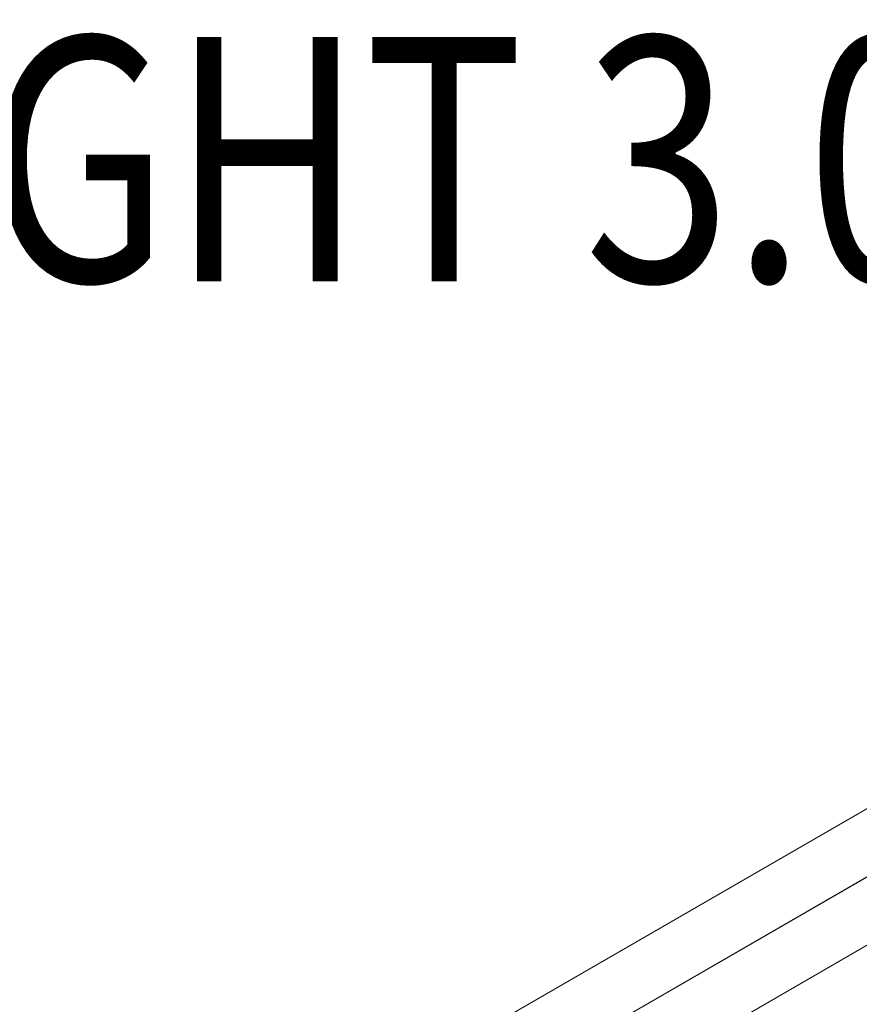
# Model space of a CAD drawing. Units: millimetres. Extents: x 7309 to 17009, y -3926 to 5774.
# Drawn here: x 12153 to 12496, y 100 to 503 of the extents above; entities that cross this region are included whole.
import ezdxf
from ezdxf.enums import TextEntityAlignment as Align

# ---------------------------------------------------------------- set-up
doc = ezdxf.new("R2010")
doc.units = ezdxf.units.MM
doc.header["$MEASUREMENT"] = 0
for name, color, linetype, lineweight in [('Level 8', 18, 'Continuous', 0), ('orbit3 - Level 25', 7, 'Continuous', 0), ('orbit3 - Level 27', 7, 'Continuous', 0)]:
    doc.layers.add(name, color=color, linetype=linetype, lineweight=lineweight)
doc.styles.add('Style-Calibri', font='calibri.ttf')

# ---------------------------------------------------------------- blocks, each defined once
blk = doc.blocks.new('From Smart Solid_126')
at = {"layer": 'orbit3 - Level 27', "color": 12, "linetype": 'Continuous', "lineweight": 13}
for centre, major_axis in [((-2905.65, 5032.04), (-7148.01, -4126.91)), ((-2902.47, 5026.53), (-7140.21, -4122.41)), ((-2902.47, 5026.53), (-7155.8, -4131.41)), ((-2899.29, 5021.03), (-7148.01, -4126.91))]:
    blk.add_ellipse(centre, major_axis=major_axis, ratio=0.707442, start_param=1.460696, end_param=1.680897, dxfattribs=at)
blk = doc.blocks.new('From Smart Solid_146')
at = {"layer": 'orbit3 - Level 25', "color": 174, "linetype": 'Continuous', "lineweight": 13}
for p, q in [((-798.02, -432.79), (773.82, 474.71)), ((-785.92, -453.75), (785.92, 453.75)), ((-773.82, -474.71), (798.02, 432.79)), ((-248.11, -143.25), (-12.47, -7.2))]:
    blk.add_line(p, q, dxfattribs=at)
blk = doc.blocks.new('orbit3_2')
at = {"layer": 'orbit3 - Level 25', "color": 174, "linetype": 'Continuous', "lineweight": 13}
blk.add_blockref('From Smart Solid_146', (12521.8595, 165.1), dxfattribs=at)
at = {"layer": 'orbit3 - Level 27', "color": 12, "linetype": 'Continuous', "lineweight": 13}
blk.add_blockref('From Smart Solid_126', (12577.9325, 68.839), dxfattribs=at)

msp = doc.modelspace()

# ---------------------------------------------------------------- block references
at = {"layer": 'Level 8', "color": 7, "linetype": 'Continuous', "lineweight": 0}
msp.add_blockref('orbit3_2', (0, 0), dxfattribs=at)

# ---------------------------------------------------------------- texts
at = {"layer": 'Level 8', "color": 98, "linetype": 'Continuous', "lineweight": 0, "style": 'Style-Calibri', "width": 0.8}
msp.add_text('ORBIT UPRIGHT 3.0M', height=100, dxfattribs=at).set_placement((12084.94, 445.78), align=Align.MIDDLE_CENTER)

doc.saveas('drawing.dxf')
